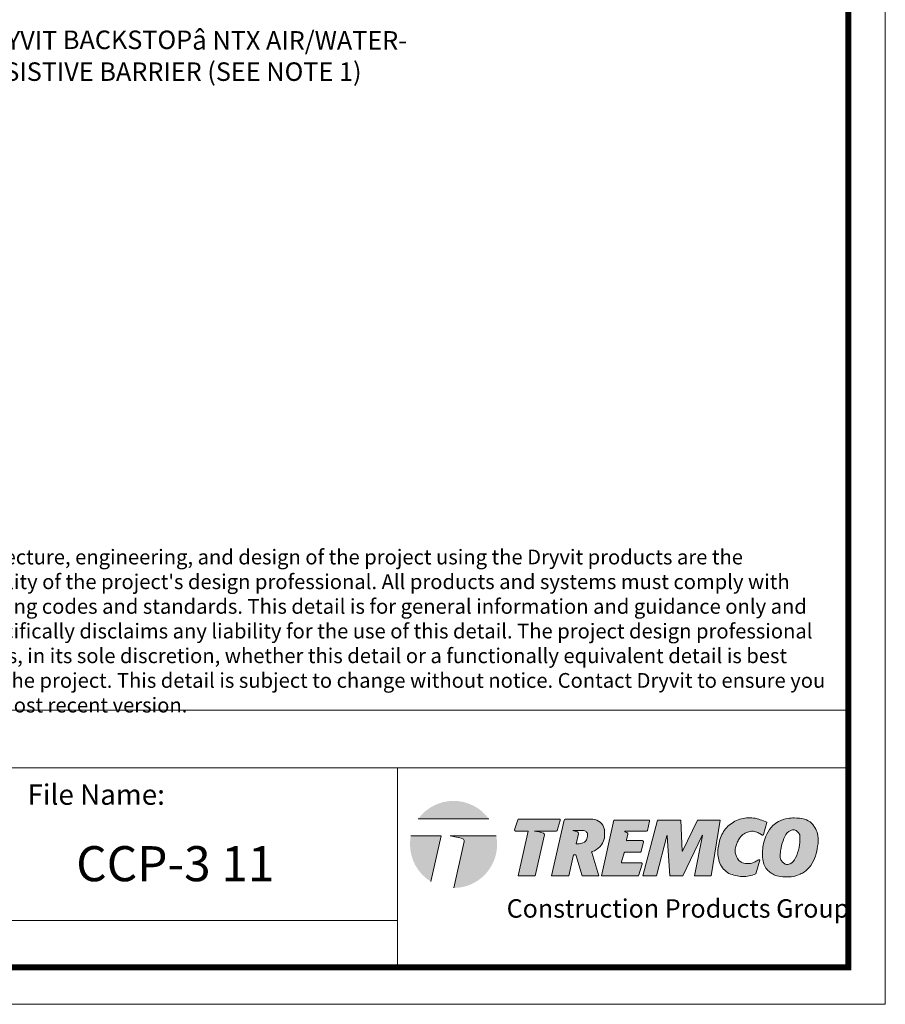
# Model space of a CAD drawing. Units: inches. Extents: x -0.4 to 84.2, y -12.4 to 10.6.
# Drawn here: x 21.8 to 24.7, y -12 to -8.7 of the extents above; entities that cross this region are included whole.
import ezdxf
from ezdxf import colors
from ezdxf.entities.mleader import LeaderData, LeaderLine
from ezdxf.math import Vec2, Vec3

# ---------------------------------------------------------------- set-up
doc = ezdxf.new("R2010")
doc.units = ezdxf.units.IN
doc.header["$MEASUREMENT"] = 0
doc.layers.add('3- Titleblock', color=7, linetype='CONTINUOUS', lineweight=13)
doc.layers.add('TEXT - DRAWING', color=7, linetype='CONTINUOUS', lineweight=5)
doc.layers.add('6 - Border', color=7, linetype='CONTINUOUS', lineweight=13, plot=False)
doc.styles.add('02TREMCO', font='sanss___.ttf', dxfattribs={"height": 0.125})
doc.styles.add('0TREMCO', font='sanss___.ttf', dxfattribs={"height": 0.125})
doc.styles.add('2020Tremco', font='sanss___.ttf', dxfattribs={"height": 0.09375})
doc.styles.add('arial', font='arial.ttf', dxfattribs={"height": 0.0625})

# ---------------------------------------------------------------- blocks, each defined once
blk = doc.blocks.new('2021 Tremco CPG Logo')
at = {"layer": '3- Titleblock', "lineweight": 30, "ltscale": 0.4}
h = blk.add_hatch(color=256, dxfattribs=at)
h.dxf.hatch_style = 1
h.set_gradient(color1=(9, 8, 6), color2=(9, 8, 6))
h.paths.add_polyline_path([(0.0869, 0.4985), (0.3659, 0.4985, 0.50954)])
h = blk.add_hatch(color=256, dxfattribs=at)
h.dxf.hatch_style = 1
h.set_gradient(color1=(9, 8, 6), color2=(9, 8, 6))
h.paths.add_polyline_path([(0.5859, 0.4348, 0.385081), (0.5816, 0.4423, 0.049865), (0.547, 0.45), (0.6329, 0.45, 0.328474), (0.6364, 0.4526), (0.6488, 0.4925, 0.505487), (0.6453, 0.4973), (0.4841, 0.4973, 0.328474), (0.4806, 0.4947), (0.4682, 0.4548, 0.505487), (0.4718, 0.45), (0.522, 0.45), (0.482, 0.273), (0.5493, 0.273)])
h = blk.add_hatch(color=256, dxfattribs=at)
h.dxf.hatch_style = 1
h.set_gradient(color1=(9, 8, 6), color2=(9, 8, 6))
h.paths.add_polyline_path([(0.7009, 0.356), (0.7109, 0.356), (0.7351, 0.273), (0.8015, 0.273), (0.7731, 0.3653), (0.7731, 0.3652, -0.32652), (0.7757, 0.3687, 0.262261), (0.8233, 0.4198, 0.05919), (0.8234, 0.4207), (0.8234, 0.458, 0.064405), (0.8232, 0.4589, 0.320814), (0.7778, 0.4966), (0.6682, 0.4966, 0.35049), (0.6646, 0.4937), (0.6147, 0.273), (0.6822, 0.273)])
edge = h.paths.add_edge_path(flags=16)
edge.add_line((0.7119, 0.3996), (0.7209, 0.4394))
edge.add_arc((0.7146, 0.4408), 0.00643, 347.4056, 431.6486)
edge.add_arc((0.6604, 0.2777), 0.1783, 71.6342, 77.7179)
edge.add_line((0.6984, 0.4519), (0.7347, 0.4519))
edge.add_spline(control_points=[(0.7347, 0.4519), (0.7385, 0.4519), (0.7463, 0.452), (0.7573, 0.4439), (0.7569, 0.4277), (0.7512, 0.4058), (0.7335, 0.4019), (0.7233, 0.3996)], knot_values=[0, 0, 0, 0, 0.010655, 0.021398, 0.033705, 0.05305, 0.079677, 0.079677, 0.079677, 0.079677], degree=3, periodic=0)
edge.add_line((0.7233, 0.3996), (0.7119, 0.3996))
h = blk.add_hatch(color=256, dxfattribs=at)
h.dxf.hatch_style = 1
h.set_gradient(color1=(9, 8, 6), color2=(9, 8, 6))
h.paths.add_polyline_path([(0.9785, 0.4076, 0.480943), (0.9749, 0.4121), (0.9142, 0.4121, -0.499892), (0.9107, 0.4168), (0.9165, 0.4368, 0.385081), (0.9123, 0.4443, 0.009852), (0.9055, 0.4464, -0.868459), (0.9061, 0.45), (0.9909, 0.45, 0.35049), (0.9945, 0.4529), (1.0027, 0.4892, 0.480943), (0.9991, 0.4937), (0.8615, 0.4937), (0.8116, 0.273), (0.9592, 0.273), (0.9727, 0.3195, 0.499892), (0.9692, 0.3242), (0.8948, 0.3242, -0.499892), (0.8913, 0.3289), (0.9015, 0.3639, -0.333429), (0.905, 0.3665), (0.9662, 0.3665, 0.35049), (0.9698, 0.3694)])
h = blk.add_hatch(color=256, dxfattribs=at)
h.dxf.hatch_style = 1
h.set_gradient(color1=(9, 8, 6), color2=(9, 8, 6))
h.paths.add_polyline_path([(1.2102, 0.4329, -0.882167), (1.212, 0.4324), (1.1803, 0.273), (1.2465, 0.273), (1.2817, 0.4927, 0.461555), (1.2808, 0.4937), (1.1927, 0.4937, 0.28897), (1.1919, 0.4932), (1.1334, 0.3707, -0.781405), (1.1316, 0.3711), (1.1264, 0.4928, 0.401724), (1.1255, 0.4937), (1.0354, 0.4937, 0.339695), (1.0345, 0.493), (0.9757, 0.273), (1.0304, 0.273), (1.0705, 0.4314, -0.856145), (1.0724, 0.4312), (1.0821, 0.273), (1.1337, 0.273)])
h = blk.add_hatch(color=256, dxfattribs=at)
h.dxf.hatch_style = 1
h.set_gradient(color1=(9, 8, 6), color2=(9, 8, 6))
edge = h.paths.add_edge_path()
edge.add_spline(control_points=[(1.4375, 0.3361), (1.4363, 0.336), (1.4302, 0.3351), (1.4195, 0.3273), (1.4023, 0.3204), (1.381, 0.3219), (1.3589, 0.3268), (1.3483, 0.3448), (1.3414, 0.3626), (1.3408, 0.3795), (1.3462, 0.3949), (1.3514, 0.4085), (1.3596, 0.4258), (1.3752, 0.4402), (1.3956, 0.4485), (1.4168, 0.4503), (1.4343, 0.4425), (1.444, 0.4368), (1.4483, 0.4342)], knot_values=[0.005291, 0.005291, 0.005291, 0.005291, 0.009181, 0.025367, 0.04711, 0.06819, 0.094633, 0.115983, 0.132064, 0.157483, 0.168275, 0.185241, 0.204971, 0.230086, 0.252164, 0.276244, 0.296835, 0.313124, 0.313124, 0.313124, 0.313124], degree=3, periodic=0)
edge.add_arc((1.4502, 0.4374), 0.00368, 242.6151, 344.7211)
edge.add_line((1.4538, 0.4364), (1.4667, 0.4837))
edge.add_arc((1.4658, 0.4839), 0.000921, 344.7211, 426.0569)
edge.add_line((1.4662, 0.4847), (1.4599, 0.4875))
edge.add_line((1.4599, 0.4875), (1.4536, 0.4902))
edge.add_line((1.4536, 0.4902), (1.4473, 0.4928))
edge.add_line((1.4473, 0.4928), (1.4409, 0.4952))
edge.add_line((1.4409, 0.4952), (1.4345, 0.4973))
edge.add_line((1.4345, 0.4973), (1.4279, 0.4991))
edge.add_line((1.4279, 0.4991), (1.4212, 0.5006))
edge.add_line((1.4212, 0.5006), (1.4144, 0.5017))
edge.add_line((1.4144, 0.5017), (1.4076, 0.5024))
edge.add_line((1.4076, 0.5024), (1.4007, 0.5027))
edge.add_line((1.4007, 0.5027), (1.3937, 0.5026))
edge.add_line((1.3937, 0.5026), (1.3868, 0.5022))
edge.add_line((1.3868, 0.5022), (1.3799, 0.5014))
edge.add_line((1.3799, 0.5014), (1.3731, 0.5002))
edge.add_line((1.3731, 0.5002), (1.3663, 0.4987))
edge.add_line((1.3663, 0.4987), (1.3597, 0.4968))
edge.add_line((1.3597, 0.4968), (1.3532, 0.4945))
edge.add_line((1.3532, 0.4945), (1.3468, 0.4919))
edge.add_line((1.3468, 0.4919), (1.3407, 0.4889))
edge.add_line((1.3407, 0.4889), (1.3347, 0.4856))
edge.add_line((1.3347, 0.4856), (1.3289, 0.4819))
edge.add_line((1.3289, 0.4819), (1.3234, 0.4779))
edge.add_line((1.3234, 0.4779), (1.3181, 0.4736))
edge.add_line((1.3181, 0.4736), (1.313, 0.469))
edge.add_line((1.313, 0.469), (1.3082, 0.4641))
edge.add_line((1.3082, 0.4641), (1.3037, 0.4589))
edge.add_line((1.3037, 0.4589), (1.2995, 0.4535))
edge.add_line((1.2995, 0.4535), (1.2956, 0.4479))
edge.add_line((1.2956, 0.4479), (1.2921, 0.4421))
edge.add_line((1.2921, 0.4421), (1.2889, 0.436))
edge.add_line((1.2889, 0.436), (1.286, 0.4298))
edge.add_line((1.286, 0.4298), (1.2835, 0.4235))
edge.add_line((1.2835, 0.4235), (1.2813, 0.417))
edge.add_line((1.2813, 0.417), (1.2793, 0.4105))
edge.add_line((1.2793, 0.4105), (1.2777, 0.4038))
edge.add_line((1.2777, 0.4038), (1.2762, 0.3971))
edge.add_line((1.2762, 0.3971), (1.275, 0.3903))
edge.add_line((1.275, 0.3903), (1.2741, 0.3835))
edge.add_line((1.2741, 0.3835), (1.2734, 0.3766))
edge.add_line((1.2734, 0.3766), (1.273, 0.3698))
edge.add_line((1.273, 0.3698), (1.2729, 0.363))
edge.add_line((1.2729, 0.363), (1.2732, 0.3562))
edge.add_line((1.2732, 0.3562), (1.2739, 0.3494))
edge.add_line((1.2739, 0.3494), (1.275, 0.3427))
edge.add_line((1.275, 0.3427), (1.2765, 0.336))
edge.add_line((1.2765, 0.336), (1.2785, 0.3295))
edge.add_line((1.2785, 0.3295), (1.2809, 0.3231))
edge.add_line((1.2809, 0.3231), (1.2838, 0.3169))
edge.add_line((1.2838, 0.3169), (1.2872, 0.3109))
edge.add_line((1.2872, 0.3109), (1.2911, 0.3051))
edge.add_line((1.2911, 0.3051), (1.2954, 0.2997))
edge.add_line((1.2954, 0.2997), (1.3002, 0.2947))
edge.add_line((1.3002, 0.2947), (1.3053, 0.2901))
edge.add_line((1.3053, 0.2901), (1.3108, 0.2861))
edge.add_line((1.3108, 0.2861), (1.3167, 0.2827))
edge.add_line((1.3167, 0.2827), (1.3229, 0.2799))
edge.add_line((1.3229, 0.2799), (1.3293, 0.2775))
edge.add_line((1.3293, 0.2775), (1.3359, 0.2755))
edge.add_line((1.3359, 0.2755), (1.3426, 0.2739))
edge.add_line((1.3426, 0.2739), (1.3493, 0.2726))
edge.add_line((1.3493, 0.2726), (1.3562, 0.2715))
edge.add_line((1.3562, 0.2715), (1.363, 0.2708))
edge.add_line((1.363, 0.2708), (1.3698, 0.2704))
edge.add_line((1.3698, 0.2704), (1.3766, 0.2703))
edge.add_line((1.3766, 0.2703), (1.3834, 0.2707))
edge.add_line((1.3834, 0.2707), (1.3901, 0.2715))
edge.add_line((1.3901, 0.2715), (1.3968, 0.2728))
edge.add_line((1.3968, 0.2728), (1.4034, 0.2743))
edge.add_line((1.4034, 0.2743), (1.41, 0.2761))
edge.add_line((1.41, 0.2761), (1.4165, 0.2781))
edge.add_line((1.4165, 0.2781), (1.4231, 0.2802))
edge.add_arc((1.4228, 0.2811), 0.000921, 287.5294, 344.7211)
edge.add_line((1.4237, 0.2808), (1.4385, 0.335))
edge.add_arc((1.4376, 0.3352), 0.000921, 344.7211, 489.6737)
h = blk.add_hatch(color=256, dxfattribs=at)
h.dxf.hatch_style = 1
h.set_gradient(color1=(9, 8, 6), color2=(9, 8, 6))
edge = h.paths.add_edge_path()
edge.add_spline(control_points=[(1.5752, 0.5022), (1.5671, 0.5019), (1.5455, 0.501), (1.516, 0.4913), (1.4857, 0.4703), (1.4676, 0.4402), (1.4541, 0.4093), (1.4494, 0.3752), (1.4483, 0.3439), (1.4556, 0.3135), (1.4689, 0.294), (1.4868, 0.2811), (1.5093, 0.2702), (1.5382, 0.2691), (1.5701, 0.2674), (1.5958, 0.2776), (1.6211, 0.2904), (1.6437, 0.3145), (1.6603, 0.3505), (1.6689, 0.3907), (1.6724, 0.4278), (1.6611, 0.4587), (1.645, 0.4838), (1.6135, 0.5002), (1.5889, 0.5015), (1.5752, 0.5022)], knot_values=[0, 0, 0, 0, 0.022602, 0.060153, 0.084981, 0.124159, 0.156005, 0.178835, 0.219857, 0.24286, 0.264874, 0.284315, 0.303901, 0.33373, 0.364014, 0.392098, 0.409709, 0.443242, 0.481743, 0.519019, 0.558372, 0.583255, 0.609566, 0.639983, 0.677996, 0.677996, 0.677996, 0.677996], degree=3, periodic=0)
edge = h.paths.add_edge_path(flags=16)
edge.add_spline(control_points=[(1.565, 0.4541), (1.5611, 0.4523), (1.5469, 0.4458), (1.5325, 0.419), (1.5237, 0.3883), (1.5192, 0.3613), (1.5193, 0.3412), (1.5277, 0.3273), (1.5406, 0.317), (1.5651, 0.3177), (1.5842, 0.3472), (1.5928, 0.3762), (1.5979, 0.4035), (1.5973, 0.4192), (1.5988, 0.4342), (1.5913, 0.4454), (1.5821, 0.4532), (1.5724, 0.4556), (1.5676, 0.4546), (1.565, 0.4541)], knot_values=[0, 0, 0, 0, 0.011733, 0.043264, 0.07905, 0.102106, 0.119871, 0.133532, 0.146073, 0.164468, 0.194082, 0.23471, 0.251118, 0.270945, 0.278845, 0.292414, 0.30593, 0.312066, 0.319442, 0.319442, 0.319442, 0.319442], degree=3, periodic=0)
h = blk.add_hatch(color=256, dxfattribs=at)
h.dxf.hatch_style = 1
h.set_gradient(color1=(9, 8, 6), color2=(9, 8, 6))
h.paths.add_polyline_path([(0.0573, 0.4308, 0.04914), (0.054, 0.3972, 0.260752), (0.1362, 0.2503), (0.177, 0.4308)])
h = blk.add_hatch(color=256, dxfattribs=at)
h.dxf.hatch_style = 1
h.set_gradient(color1=(9, 8, 6), color2=(9, 8, 6))
h.paths.add_polyline_path([(0.3988, 0.3972, 0.04914), (0.3955, 0.4308), (0.2128, 0.4308, -0.049212), (0.2618, 0.4199, -0.406673), (0.2685, 0.4089), (0.2269, 0.2248, 0.413365)])
at = {"layer": '3- Titleblock', "lineweight": 5, "ltscale": 0.4}
for p, q in [((0.0869, 0.4985), (0.3659, 0.4985)), ((0.4841, 0.4973), (0.6453, 0.4973)), ((0.6147, 0.273), (0.6646, 0.4937)), ((0.6682, 0.4966), (0.7778, 0.4966)), ((0.8116, 0.273), (0.8615, 0.4937)), ((0.8615, 0.4937), (0.9991, 0.4937)), ((0.9757, 0.273), (1.0345, 0.493)), ((0.9945, 0.4529), (1.0027, 0.4892)), ((1.0354, 0.4937), (1.1255, 0.4937)), ((1.1316, 0.3711), (1.1264, 0.4928)), ((1.1334, 0.3707), (1.1919, 0.4932)), ((1.1927, 0.4937), (1.2808, 0.4937)), ((1.2465, 0.273), (1.2817, 0.4927)), ((0.6984, 0.4519), (0.7347, 0.4519)), ((0.7119, 0.3996), (0.7209, 0.4394)), ((0.8234, 0.458), (0.8234, 0.4207)), ((0.9909, 0.45), (0.9061, 0.45)), ((0.9107, 0.4168), (0.9165, 0.4368)), ((1.0304, 0.273), (1.0705, 0.4314)), ((1.0821, 0.273), (1.0724, 0.4312)), ((1.1337, 0.273), (1.2102, 0.4329)), ((1.1803, 0.273), (1.212, 0.4324)), ((0.7119, 0.3996), (0.7233, 0.3996)), ((0.9142, 0.4121), (0.9749, 0.4121)), ((0.9698, 0.3694), (0.9785, 0.4076)), ((0.6822, 0.273), (0.7009, 0.356)), ((0.7009, 0.356), (0.7109, 0.356)), ((0.7109, 0.356), (0.7351, 0.273)), ((0.7731, 0.3652), (0.7731, 0.3658)), ((0.7733, 0.3648), (0.8015, 0.273)), ((0.8913, 0.3289), (0.9015, 0.3639)), ((0.9662, 0.3665), (0.905, 0.3665)), ((0.9692, 0.3242), (0.8948, 0.3242)), ((0.9592, 0.273), (0.9727, 0.3195)), ((0.482, 0.273), (0.5493, 0.273)), ((0.6147, 0.273), (0.6822, 0.273)), ((0.7351, 0.273), (0.8015, 0.273)), ((0.8116, 0.273), (0.9592, 0.273)), ((0.9757, 0.273), (1.0304, 0.273)), ((1.0821, 0.273), (1.1337, 0.273)), ((1.1803, 0.273), (1.2465, 0.273))]:
    blk.add_line(p, q, dxfattribs=at)
for points in [[(0.4806, 0.4947), (0.4682, 0.4548, 0.505487), (0.4718, 0.45), (0.522, 0.45), (0.482, 0.273)], [(0.5493, 0.273), (0.5859, 0.4348, 0.365091), (0.5821, 0.4421, 0.050519), (0.547, 0.45), (0.6329, 0.45, 0.328474), (0.6364, 0.4526), (0.6488, 0.4925)], [(1.4538, 0.4364), (1.4667, 0.4837, 0.369989), (1.4662, 0.4847), (1.4599, 0.4875), (1.4536, 0.4902), (1.4473, 0.4928), (1.4409, 0.4952), (1.4345, 0.4973), (1.4279, 0.4991), (1.4212, 0.5006), (1.4144, 0.5017), (1.4076, 0.5024), (1.4007, 0.5027), (1.3937, 0.5026), (1.3868, 0.5022), (1.3799, 0.5014), (1.3731, 0.5002), (1.3663, 0.4987), (1.3597, 0.4968), (1.3532, 0.4945), (1.3468, 0.4919), (1.3407, 0.4889), (1.3347, 0.4856), (1.3289, 0.4819), (1.3234, 0.4779), (1.3181, 0.4736), (1.313, 0.469), (1.3082, 0.4641), (1.3037, 0.4589), (1.2995, 0.4535), (1.2956, 0.4479), (1.2921, 0.4421), (1.2889, 0.436), (1.286, 0.4298), (1.2835, 0.4235), (1.2813, 0.417), (1.2793, 0.4105), (1.2777, 0.4038), (1.2762, 0.3971), (1.275, 0.3903), (1.2741, 0.3835), (1.2734, 0.3766), (1.273, 0.3698), (1.2729, 0.363), (1.2732, 0.3562), (1.2739, 0.3494), (1.275, 0.3427), (1.2765, 0.336), (1.2785, 0.3295), (1.2809, 0.3231), (1.2838, 0.3169), (1.2872, 0.3109), (1.2911, 0.3051), (1.2954, 0.2997), (1.3002, 0.2947), (1.3053, 0.2901), (1.3108, 0.2861), (1.3167, 0.2827), (1.3229, 0.2799), (1.3293, 0.2775), (1.3359, 0.2755), (1.3426, 0.2739), (1.3493, 0.2726), (1.3562, 0.2715), (1.363, 0.2708), (1.3698, 0.2704), (1.3766, 0.2703), (1.3834, 0.2707), (1.3901, 0.2715), (1.3968, 0.2728), (1.4034, 0.2743), (1.41, 0.2761), (1.4165, 0.2781), (1.4231, 0.2802, 0.254218), (1.4237, 0.2808), (1.4385, 0.335, 0.532966), (1.4375, 0.3361)], [(0.2269, 0.2248), (0.2685, 0.4089, 0.365091), (0.2631, 0.4195, 0.050519), (0.2128, 0.4308), (0.3955, 0.4308)]]:
    blk.add_lwpolyline(points, format="xyb", dxfattribs=at)
blk.add_lwpolyline([(0.0573, 0.4308), (0.177, 0.4308), (0.1362, 0.2503)], dxfattribs=at)
for centre, radius, start, end in [((0.4841, 0.4936), 0.00368, 90, 162.7361), ((0.6453, 0.4936), 0.00368, 342.7361, 90), ((0.6682, 0.4929), 0.00368, 90, 167.2603), ((0.7742, 0.446), 0.0507, 14.7401, 85.8881), ((0.9991, 0.49), 0.00368, 347.2603, 90), ((1.0354, 0.4928), 0.000921, 90, 165.0496), ((1.1255, 0.4928), 0.000921, 2.4539, 90), ((1.1927, 0.4928), 0.000921, 90, 154.4708), ((1.2808, 0.4928), 0.000921, 350.8963, 90), ((1.2808, 0.4928), 0.000921, 350.8963, 90), ((0.6604, 0.2777), 0.1783, 71.4848, 77.7179), ((0.7146, 0.4408), 0.00643, 347.2603, 67.487), ((0.8197, 0.458), 0.00368, 0, 14.7401), ((0.9061, 0.4482), 0.00184, 90, 253.8919), ((0.8561, 0.2751), 0.1783, 71.4848, 73.8919), ((0.9102, 0.4382), 0.00643, 347.2603, 67.487), ((0.9909, 0.4537), 0.00368, 270, 347.2603), ((1.0714, 0.4311), 0.000921, 3.5108, 165.784), ((1.2111, 0.4325), 0.000921, 348.7779, 154.4486), ((1.4502, 0.4374), 0.00368, 239.0952, 344.7211), ((0.7541, 0.4365), 0.0711, 287.6685, 346.4504), ((0.8197, 0.4207), 0.00368, 346.4504, 0), ((0.9142, 0.4157), 0.00368, 163.7596, 270), ((0.9749, 0.4084), 0.00368, 347.2603, 90), ((0.7768, 0.3652), 0.00368, 107.6685, 180), ((0.7768, 0.3658), 0.00368, 180, 197.0715), ((0.905, 0.3628), 0.00368, 90, 163.7596), ((0.9662, 0.3702), 0.00368, 270, 347.2603), ((1.1325, 0.3711), 0.000921, 182.4539, 334.4708), ((0.8948, 0.3279), 0.00368, 163.7596, 270), ((0.9692, 0.3205), 0.00368, 343.7596, 90)]:
    blk.add_arc(centre, radius, start, end, dxfattribs=at)
for points in [[(1.5752, 0.5022), (1.551, 0.5004), (1.5127, 0.4877), (1.4911, 0.4722), (1.4672, 0.4376), (1.4546, 0.4058), (1.4506, 0.3816), (1.4506, 0.3376), (1.4571, 0.3138), (1.4705, 0.2943), (1.4871, 0.2817), (1.5062, 0.273), (1.538, 0.269), (1.5705, 0.2697), (1.599, 0.2795), (1.6156, 0.2885), (1.6409, 0.3141), (1.659, 0.3513), (1.668, 0.3903), (1.6691, 0.4325), (1.6604, 0.4578), (1.6442, 0.4809), (1.6156, 0.4968), (1.5752, 0.5022)], [(0.7233, 0.3996), (0.7496, 0.4109), (0.7566, 0.4304), (0.7551, 0.4436), (0.7461, 0.4507), (0.7347, 0.4519)], [(1.565, 0.4541), (1.5539, 0.4482), (1.5345, 0.4204), (1.5233, 0.3837), (1.5197, 0.3592), (1.5212, 0.3402), (1.5286, 0.3275), (1.5395, 0.3196), (1.5592, 0.3198), (1.5804, 0.3436), (1.5943, 0.3849), (1.5971, 0.4023), (1.5978, 0.4236), (1.5978, 0.432), (1.5909, 0.4448), (1.5793, 0.4536), (1.5729, 0.455), (1.565, 0.4541)]]:
    blk.add_spline(points, degree=3, dxfattribs=at)
blk.add_open_spline([(1.4483, 0.4342), (1.444, 0.4368), (1.4343, 0.4425), (1.4168, 0.4503), (1.3956, 0.4485), (1.3752, 0.4402), (1.3596, 0.4258), (1.3514, 0.4085), (1.3462, 0.3949), (1.3408, 0.3795), (1.3414, 0.3626), (1.3483, 0.3448), (1.3589, 0.3268), (1.381, 0.3219), (1.4023, 0.3204), (1.4195, 0.3273), (1.4302, 0.3351), (1.4363, 0.336), (1.4375, 0.3361)], degree=3, knots=[0.0052907, 0.0052907, 0.0052907, 0.0052907, 0.0215801, 0.0421705, 0.0662511, 0.0883293, 0.1134441, 0.1331739, 0.1501403, 0.1609315, 0.1863511, 0.202432, 0.2237824, 0.2502246, 0.2713049, 0.2930481, 0.3092336, 0.3131242, 0.3131242, 0.3131242, 0.3131242], dxfattribs=at)
at = {"layer": '3- Titleblock', "ltscale": 0.4, "insert": (0.4366, 0.18), "char_height": 0.072903, "width": 1.868597, "attachment_point": 1, "style": '2020Tremco'}
blk.add_mtext('{\\fArial|b0|i1|c0|p34;Construction Products Group}', dxfattribs=at)
blk = doc.blocks.new('OPE - TB')
at = {"layer": '3- Titleblock'}
for p, q in [((0.125, 0.9931), (7.625, 0.9931)), ((0.125, 0.7981), (7.625, 0.7981)), ((6.103, 0.7985), (6.103, 0.1258)), ((6.103, 0.2826), (1.653, 0.2826))]:
    blk.add_line(p, q, dxfattribs=at)
at = {"layer": '3- Titleblock', "lineweight": 0, "const_width": 0.02}
blk.add_lwpolyline([(0.125, 10.4254), (7.625, 10.4254), (7.625, 0.125), (0.125, 0.125)], close=True, dxfattribs=at)
at = {"layer": '6 - Border', "ltscale": 0.4}
blk.add_lwpolyline([(0, 10.5504), (7.75, 10.5504), (7.75, 0), (0, 0)], close=True, dxfattribs=at)
at = {"layer": '3- Titleblock', "xscale": 0.8527614899628375, "yscale": 0.8527614899628375, "zscale": 0.8527614899628375}
blk.add_blockref('2021 Tremco CPG Logo', (6.0992, 0.2012), dxfattribs=at)
at = {"layer": '3- Titleblock', "style": '02TREMCO'}
blk.add_text('File Name:', height=0.06895, dxfattribs=at).set_placement((4.8537, 0.6738))
at = {"layer": '3- Titleblock', "insert": (4.4556, 1.5355), "char_height": 0.05, "attachment_point": 1, "style": '0TREMCO'}
blk.add_mtext_dynamic_manual_height_columns("{\\fSansSerif|b0|i1|c2|p2;The architecture, engineering, and design of the project using the Dryvit products are the responsibility of the project's design professional. All products and systems must comply with local building codes and standards. This detail is for general information and guidance only and Dryvit specifically disclaims any liability for the use of this detail. The project design professional determines, in its sole discretion, whether this detail or a functionally equivalent detail is best suited for the project. This detail is subject to change without notice. Contact Dryvit to ensure you have the most recent version.}", width=3.106775, gutter_width=0.625, heights=[0], dxfattribs=at)

msp = doc.modelspace()

# ---------------------------------------------------------------- block references
at = {"layer": '3- Titleblock'}
msp.add_blockref('OPE - TB', (17, -12), dxfattribs=at)

# ---------------------------------------------------------------- texts
at = {"layer": '3- Titleblock', "style": '02TREMCO'}
msp.add_text('CCP-3 11', height=0.118362, dxfattribs=at).set_placement((22.01822, -11.58429))

# ---------------------------------------------------------------- leaders
at = {"layer": 'TEXT - DRAWING'}
ml = msp.add_multileader_mtext('Standard', dxfattribs=at)
ml.set_content('DRYVIT BACKSTOP{\\fSymbol|b0|i0|c2|p18;\\H1.03101x;â} NTX AIR/WATER-\\PRESISTIVE BARRIER (SEE NOTE 1)', color=256, style='arial')
ml.set_leader_properties(color=256)
ml.build(insert=Vec2(0, 0))
ml.multileader.update_dxf_attribs({"dogleg_length": 0.125, "arrow_head_size": 0.0625})
ctx = ml.context
ctx.base_point, ctx.char_height, ctx.arrow_head_size, ctx.landing_gap_size, ctx.plane_origin = Vec3(21.58103, -8.75227), 0.0625, 0.0625, 0.09, Vec3(21.45603, -8.62309)
notes = []
notes.append((ctx, [(0, (1, 1, 0), (21.45603, -8.75227), (1, 0), 0.125, [(0, [(19.4747, -7.59411)], 0, [])])]))
ctx.mtext.insert, ctx.mtext.width, ctx.mtext.flow_direction = Vec3(21.67103, -8.71184), 2.4720617, 5
for ctx, leaders in notes:
    for number, flags, end, landing, length, lines in leaders:
        leader = LeaderData()
        leader.index, (leader.has_last_leader_line, leader.has_dogleg_vector, leader.attachment_direction) = number, flags
        leader.last_leader_point, leader.dogleg_vector, leader.dogleg_length = Vec3(end), Vec3(landing), length
        for number, points, colour, breaks in lines:
            line = LeaderLine()
            line.index, line.vertices, line.color, line.breaks = number, Vec3.list(points), colors.encode_raw_color(colour), breaks
            leader.lines.append(line)
        ctx.leaders.append(leader)

doc.saveas('drawing.dxf')
